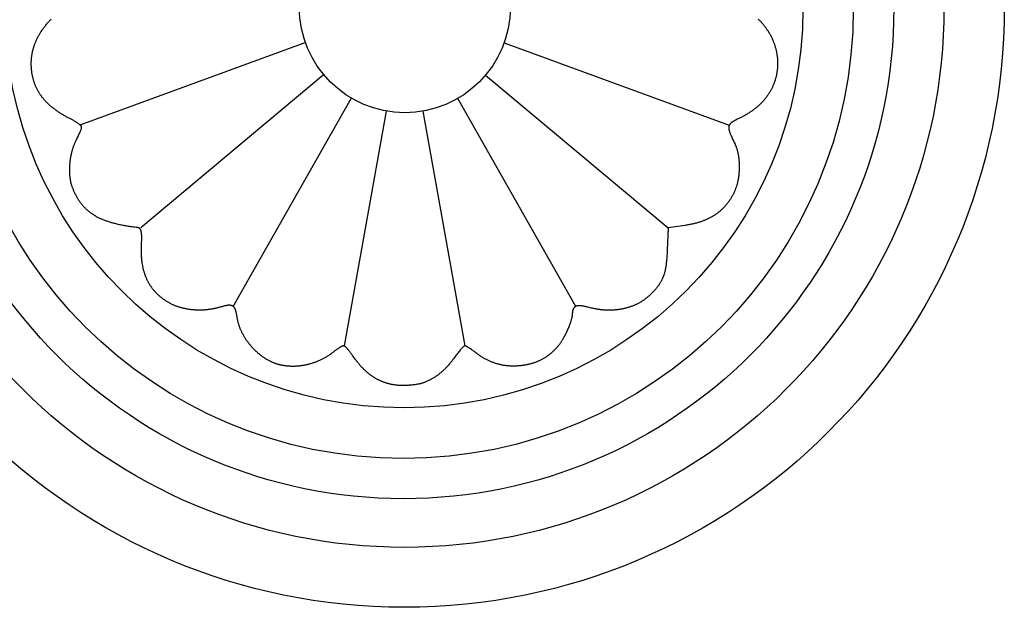
# Model space of a CAD drawing. Units: millimetres. Extents: x -23 to 103, y -51 to 51.
# Drawn here: x 20 to 103, y -51 to -1 of the extents above; entities that cross this region are included whole.
import ezdxf

# ---------------------------------------------------------------- set-up
doc = ezdxf.new("R2010")
doc.units = ezdxf.units.MM
doc.layers.add('Vector Layer 1', color=7, linetype='Continuous', lineweight=30)

msp = doc.modelspace()

# ---------------------------------------------------------------- linework, layer by layer
at = {"layer": 'Vector Layer 1', "color": 18, "lineweight": 30, "true_color": 0x000000}
for p, q in [((43.994, -2.897), (24.913, -9.871)), ((60.886, -2.897), (79.967, -9.871)), ((45.561, -5.618), (30.102, -18.57)), ((59.319, -5.618), (74.778, -18.57)), ((37.927, -25.228), (47.93, -7.606)), ((66.953, -25.228), (56.951, -7.606)), ((50.881, -8.678), (47.318, -28.574)), ((53.999, -8.678), (57.562, -28.574))]:
    msp.add_line(p, q, dxfattribs=at)
at = {"layer": 'Vector Layer 1', "color": 18, "lineweight": 30, "true_color": 0x000000, "extrusion": (0, 0, -1)}
for points in [[(-54.028, -31.71), (-53.983, -31.725), (-53.937, -31.738), (-53.892, -31.751), (-53.846, -31.764), (-53.8, -31.775), (-53.754, -31.786), (-53.707, -31.796), (-53.661, -31.805), (-53.614, -31.813), (-53.614, -31.813), (-53.542, -31.826), (-53.469, -31.838), (-53.396, -31.849), (-53.323, -31.86), (-53.25, -31.87), (-53.177, -31.879), (-53.103, -31.888), (-53.03, -31.895), (-52.957, -31.902), (-52.883, -31.909), (-52.81, -31.914), (-52.81, -31.914), (-52.746, -31.919), (-52.682, -31.923), (-52.618, -31.927), (-52.554, -31.929), (-52.49, -31.931), (-52.425, -31.933), (-52.361, -31.933), (-52.297, -31.933), (-52.233, -31.932), (-52.169, -31.93), (-52.105, -31.928), (-52.041, -31.925), (-51.977, -31.921), (-51.913, -31.917), (-51.849, -31.911), (-51.785, -31.905), (-51.721, -31.899), (-51.721, -31.899), (-51.664, -31.892), (-51.607, -31.884), (-51.55, -31.876), (-51.493, -31.867), (-51.437, -31.857), (-51.38, -31.847), (-51.324, -31.836), (-51.267, -31.824), (-51.211, -31.811), (-51.156, -31.798), (-51.1, -31.783), (-51.045, -31.769), (-50.989, -31.753), (-50.934, -31.737), (-50.879, -31.72), (-50.825, -31.702), (-50.77, -31.684), (-50.716, -31.665), (-50.662, -31.645), (-50.609, -31.625), (-50.555, -31.603), (-50.502, -31.581), (-50.45, -31.559), (-50.397, -31.536), (-50.345, -31.512), (-50.293, -31.487), (-50.241, -31.462), (-50.19, -31.436), (-50.139, -31.409), (-50.088, -31.382), (-50.038, -31.354), (-50.038, -31.354), (-49.984, -31.323), (-49.931, -31.291), (-49.879, -31.259), (-49.827, -31.226), (-49.775, -31.193), (-49.724, -31.158), (-49.673, -31.124), (-49.623, -31.088), (-49.573, -31.052), (-49.523, -31.015), (-49.474, -30.978), (-49.426, -30.94), (-49.378, -30.902), (-49.33, -30.862), (-49.283, -30.823), (-49.237, -30.782), (-49.19, -30.742), (-49.145, -30.7), (-49.1, -30.658), (-49.055, -30.615), (-49.055, -30.615), (-49.005, -30.566), (-48.955, -30.517), (-48.906, -30.467), (-48.858, -30.416), (-48.81, -30.365), (-48.763, -30.313), (-48.716, -30.261), (-48.669, -30.209), (-48.624, -30.155), (-48.578, -30.102), (-48.534, -30.048), (-48.49, -29.993), (-48.446, -29.938), (-48.403, -29.883), (-48.361, -29.827), (-48.319, -29.771), (-48.278, -29.714), (-48.278, -29.714), (-48.041, -29.378), (-48.041, -29.378), (-48, -29.322), (-47.959, -29.266), (-47.917, -29.21), (-47.875, -29.154), (-47.832, -29.099), (-47.788, -29.044), (-47.788, -29.044), (-47.753, -29.001), (-47.718, -28.957), (-47.682, -28.914), (-47.645, -28.872), (-47.608, -28.83), (-47.57, -28.788), (-47.57, -28.788), (-47.547, -28.764), (-47.524, -28.741), (-47.501, -28.717), (-47.477, -28.695), (-47.477, -28.695), (-47.462, -28.68), (-47.447, -28.667), (-47.431, -28.654), (-47.415, -28.641), (-47.398, -28.63), (-47.381, -28.619), (-47.364, -28.608), (-47.346, -28.598), (-47.346, -28.598), (-47.307, -28.585), (-47.307, -28.585), (-47.26, -28.578), (-47.26, -28.578), (-47.244, -28.58), (-47.228, -28.582), (-47.213, -28.585), (-47.197, -28.588), (-47.182, -28.593), (-47.166, -28.597), (-47.151, -28.603), (-47.137, -28.609), (-47.122, -28.616), (-47.122, -28.616), (-47.095, -28.629), (-47.068, -28.642), (-47.041, -28.657), (-47.015, -28.671), (-46.989, -28.687), (-46.989, -28.687), (-46.937, -28.719), (-46.885, -28.752), (-46.834, -28.785), (-46.783, -28.819), (-46.733, -28.854), (-46.683, -28.889), (-46.633, -28.924), (-46.584, -28.96), (-46.535, -28.997), (-46.486, -29.034), (-46.438, -29.072), (-46.39, -29.11), (-46.39, -29.11), (-46.34, -29.15), (-46.289, -29.19), (-46.237, -29.228), (-46.185, -29.266), (-46.132, -29.304), (-46.079, -29.341), (-46.026, -29.377), (-45.972, -29.412), (-45.917, -29.447), (-45.863, -29.481), (-45.807, -29.515), (-45.807, -29.515), (-45.75, -29.548), (-45.693, -29.581), (-45.635, -29.613), (-45.577, -29.645), (-45.519, -29.675), (-45.461, -29.705), (-45.402, -29.735), (-45.342, -29.763), (-45.283, -29.791), (-45.223, -29.818), (-45.163, -29.845), (-45.102, -29.871), (-45.042, -29.896), (-44.981, -29.92), (-44.919, -29.944), (-44.858, -29.967), (-44.796, -29.989), (-44.734, -30.01), (-44.672, -30.031), (-44.609, -30.051), (-44.547, -30.07), (-44.484, -30.089), (-44.421, -30.107), (-44.357, -30.124), (-44.294, -30.14), (-44.23, -30.156), (-44.166, -30.171), (-44.102, -30.185), (-44.037, -30.198), (-43.973, -30.211), (-43.908, -30.223), (-43.843, -30.234), (-43.778, -30.244), (-43.713, -30.254), (-43.648, -30.263), (-43.583, -30.271), (-43.517, -30.278), (-43.452, -30.285), (-43.386, -30.291), (-43.32, -30.296), (-43.32, -30.296), (-43.258, -30.3), (-43.197, -30.303), (-43.135, -30.306), (-43.074, -30.307), (-43.012, -30.308), (-42.951, -30.308), (-42.889, -30.308), (-42.828, -30.306), (-42.766, -30.304), (-42.705, -30.301), (-42.644, -30.297), (-42.582, -30.293), (-42.521, -30.287), (-42.46, -30.281), (-42.398, -30.274), (-42.337, -30.267), (-42.276, -30.258), (-42.216, -30.249), (-42.155, -30.239), (-42.155, -30.239), (-42.1, -30.229), (-42.046, -30.219), (-41.992, -30.208), (-41.938, -30.196), (-41.884, -30.183), (-41.83, -30.17), (-41.777, -30.155), (-41.723, -30.14), (-41.67, -30.125), (-41.618, -30.108), (-41.565, -30.091), (-41.513, -30.073), (-41.461, -30.054), (-41.409, -30.035), (-41.358, -30.014), (-41.306, -29.994), (-41.256, -29.972), (-41.205, -29.949), (-41.155, -29.926), (-41.105, -29.903), (-41.105, -29.903), (-41.049, -29.875), (-40.993, -29.846), (-40.938, -29.817), (-40.884, -29.787), (-40.829, -29.756), (-40.776, -29.725), (-40.722, -29.693), (-40.669, -29.66), (-40.617, -29.627), (-40.564, -29.593), (-40.513, -29.559), (-40.461, -29.523), (-40.41, -29.487), (-40.36, -29.451), (-40.31, -29.414), (-40.26, -29.376), (-40.211, -29.338), (-40.163, -29.299), (-40.115, -29.259), (-40.067, -29.219), (-40.067, -29.219), (-40.017, -29.176), (-39.968, -29.133), (-39.92, -29.089), (-39.871, -29.045), (-39.824, -29), (-39.777, -28.954), (-39.73, -28.909), (-39.684, -28.862), (-39.639, -28.815), (-39.594, -28.768), (-39.55, -28.72), (-39.506, -28.671), (-39.463, -28.623), (-39.42, -28.573), (-39.378, -28.523), (-39.337, -28.473), (-39.296, -28.422), (-39.256, -28.371), (-39.216, -28.319), (-39.177, -28.267), (-39.138, -28.214), (-39.1, -28.161), (-39.063, -28.107), (-39.026, -28.053), (-38.99, -27.999), (-38.955, -27.944), (-38.92, -27.889), (-38.886, -27.833), (-38.853, -27.777), (-38.82, -27.72), (-38.787, -27.664), (-38.756, -27.606), (-38.725, -27.549), (-38.695, -27.49), (-38.695, -27.49), (-38.668, -27.438), (-38.642, -27.386), (-38.617, -27.333), (-38.593, -27.28), (-38.57, -27.227), (-38.547, -27.173), (-38.524, -27.119), (-38.503, -27.065), (-38.482, -27.011), (-38.462, -26.956), (-38.443, -26.901), (-38.424, -26.846), (-38.406, -26.79), (-38.389, -26.734), (-38.372, -26.678), (-38.356, -26.622), (-38.341, -26.566), (-38.327, -26.509), (-38.327, -26.509), (-38.314, -26.451), (-38.301, -26.392), (-38.289, -26.333), (-38.278, -26.274), (-38.267, -26.215), (-38.257, -26.156), (-38.248, -26.096), (-38.239, -26.037), (-38.239, -26.037), (-38.231, -25.988), (-38.222, -25.939), (-38.213, -25.89), (-38.203, -25.842), (-38.193, -25.793), (-38.182, -25.745), (-38.17, -25.697), (-38.158, -25.649), (-38.158, -25.649), (-38.151, -25.621), (-38.143, -25.594), (-38.135, -25.567), (-38.125, -25.54), (-38.115, -25.514), (-38.105, -25.488), (-38.093, -25.462), (-38.081, -25.436), (-38.068, -25.411), (-38.055, -25.386), (-38.041, -25.362), (-38.041, -25.362), (-38.031, -25.346), (-38.02, -25.331), (-38.009, -25.316), (-37.998, -25.302), (-37.986, -25.289), (-37.973, -25.275), (-37.96, -25.263), (-37.947, -25.251), (-37.933, -25.239), (-37.918, -25.228), (-37.903, -25.217), (-37.888, -25.207), (-37.873, -25.198), (-37.857, -25.189), (-37.84, -25.18), (-37.824, -25.173), (-37.824, -25.173), (-37.804, -25.165), (-37.783, -25.158), (-37.763, -25.152), (-37.742, -25.146), (-37.721, -25.142), (-37.7, -25.138), (-37.679, -25.135), (-37.658, -25.132), (-37.637, -25.131), (-37.615, -25.13), (-37.594, -25.13), (-37.594, -25.13), (-37.56, -25.131), (-37.527, -25.132), (-37.493, -25.135), (-37.459, -25.138), (-37.426, -25.142), (-37.393, -25.147), (-37.359, -25.152), (-37.326, -25.158), (-37.293, -25.165), (-37.26, -25.172), (-37.26, -25.172), (-37.184, -25.19), (-37.109, -25.209), (-37.033, -25.229), (-36.957, -25.249), (-36.882, -25.27), (-36.807, -25.291), (-36.732, -25.313), (-36.732, -25.313), (-36.674, -25.33), (-36.615, -25.346), (-36.556, -25.361), (-36.497, -25.376), (-36.438, -25.39), (-36.378, -25.404), (-36.319, -25.416), (-36.259, -25.428), (-36.2, -25.44), (-36.2, -25.44), (-36.132, -25.452), (-36.064, -25.464), (-35.997, -25.474), (-35.929, -25.484), (-35.861, -25.494), (-35.793, -25.502), (-35.725, -25.51), (-35.657, -25.517), (-35.589, -25.523), (-35.52, -25.528), (-35.452, -25.533), (-35.384, -25.537), (-35.316, -25.54), (-35.247, -25.542), (-35.179, -25.544), (-35.111, -25.545), (-35.042, -25.545), (-34.974, -25.544), (-34.906, -25.542), (-34.837, -25.54), (-34.769, -25.537), (-34.701, -25.534), (-34.633, -25.529), (-34.565, -25.524), (-34.496, -25.518), (-34.428, -25.511), (-34.36, -25.504), (-34.292, -25.495), (-34.225, -25.486), (-34.157, -25.477), (-34.089, -25.466), (-34.022, -25.455), (-33.954, -25.443), (-33.887, -25.43), (-33.819, -25.416), (-33.752, -25.402), (-33.752, -25.402), (-33.694, -25.389), (-33.636, -25.375), (-33.578, -25.36), (-33.52, -25.345), (-33.462, -25.329), (-33.405, -25.312), (-33.348, -25.295), (-33.291, -25.276), (-33.234, -25.257), (-33.178, -25.238), (-33.122, -25.217), (-33.066, -25.196), (-33.01, -25.174), (-32.955, -25.152), (-32.9, -25.128), (-32.845, -25.104), (-32.791, -25.08), (-32.737, -25.054), (-32.683, -25.028), (-32.683, -25.028), (-32.626, -24.998), (-32.569, -24.968), (-32.513, -24.937), (-32.457, -24.906), (-32.401, -24.873), (-32.346, -24.84), (-32.291, -24.806), (-32.237, -24.772), (-32.183, -24.737), (-32.13, -24.701), (-32.077, -24.665), (-32.024, -24.628), (-31.972, -24.59), (-31.972, -24.59), (-31.925, -24.555), (-31.878, -24.52), (-31.832, -24.484), (-31.786, -24.447), (-31.741, -24.409), (-31.696, -24.371), (-31.652, -24.333), (-31.608, -24.294), (-31.565, -24.254), (-31.522, -24.214), (-31.48, -24.173), (-31.439, -24.131), (-31.398, -24.089), (-31.357, -24.047), (-31.317, -24.004), (-31.278, -23.96), (-31.24, -23.916), (-31.201, -23.871), (-31.164, -23.826), (-31.127, -23.78), (-31.127, -23.78), (-31.092, -23.735), (-31.057, -23.688), (-31.023, -23.642), (-30.989, -23.595), (-30.956, -23.547), (-30.924, -23.499), (-30.893, -23.451), (-30.862, -23.402), (-30.832, -23.353), (-30.802, -23.303), (-30.774, -23.253), (-30.745, -23.203), (-30.718, -23.152), (-30.691, -23.101), (-30.665, -23.049), (-30.64, -22.997), (-30.615, -22.945), (-30.592, -22.892), (-30.568, -22.84), (-30.546, -22.786), (-30.524, -22.733), (-30.503, -22.679), (-30.483, -22.625), (-30.483, -22.625), (-30.462, -22.565), (-30.441, -22.505), (-30.421, -22.445), (-30.402, -22.385), (-30.384, -22.324), (-30.366, -22.264), (-30.349, -22.203), (-30.333, -22.141), (-30.317, -22.08), (-30.302, -22.019), (-30.288, -21.957), (-30.275, -21.895), (-30.263, -21.833), (-30.251, -21.771), (-30.24, -21.709), (-30.229, -21.646), (-30.22, -21.584), (-30.22, -21.584), (-30.209, -21.509), (-30.2, -21.434), (-30.191, -21.36), (-30.183, -21.285), (-30.175, -21.21), (-30.169, -21.135), (-30.163, -21.06), (-30.158, -20.985), (-30.154, -20.91), (-30.15, -20.835), (-30.147, -20.76), (-30.145, -20.685), (-30.144, -20.61), (-30.144, -20.535), (-30.144, -20.46), (-30.145, -20.384), (-30.145, -20.384), (-30.154, -20.122), (-30.161, -19.86), (-30.168, -19.597), (-30.168, -19.597), (-30.17, -19.532), (-30.17, -19.467), (-30.17, -19.402), (-30.169, -19.337), (-30.167, -19.272), (-30.165, -19.207), (-30.161, -19.142), (-30.157, -19.077), (-30.157, -19.077), (-30.155, -19.048), (-30.152, -19.019), (-30.149, -18.991), (-30.145, -18.962), (-30.14, -18.933), (-30.134, -18.905), (-30.128, -18.877), (-30.121, -18.848), (-30.114, -18.82), (-30.114, -18.82), (-30.108, -18.803), (-30.102, -18.785), (-30.095, -18.768), (-30.088, -18.752), (-30.08, -18.735), (-30.071, -18.719), (-30.071, -18.719), (-30.063, -18.705), (-30.055, -18.691), (-30.046, -18.678), (-30.036, -18.666), (-30.026, -18.654), (-30.015, -18.642), (-30.004, -18.631), (-29.992, -18.621), (-29.98, -18.611), (-29.967, -18.602), (-29.954, -18.594), (-29.941, -18.586), (-29.927, -18.579), (-29.913, -18.572), (-29.898, -18.566), (-29.883, -18.561), (-29.868, -18.556), (-29.853, -18.553), (-29.837, -18.55), (-29.821, -18.547), (-29.821, -18.547), (-29.7, -18.533), (-29.579, -18.518), (-29.459, -18.502), (-29.338, -18.485), (-29.218, -18.468), (-29.218, -18.468), (-29.123, -18.454), (-29.029, -18.44), (-28.935, -18.424), (-28.841, -18.408), (-28.747, -18.392), (-28.653, -18.375), (-28.56, -18.357), (-28.466, -18.338), (-28.373, -18.318), (-28.279, -18.298), (-28.186, -18.278), (-28.093, -18.256), (-28, -18.234), (-27.908, -18.211), (-27.908, -18.211), (-27.834, -18.192), (-27.76, -18.172), (-27.686, -18.152), (-27.612, -18.131), (-27.539, -18.109), (-27.466, -18.086), (-27.393, -18.063), (-27.32, -18.039), (-27.247, -18.014), (-27.175, -17.989), (-27.103, -17.963), (-27.031, -17.936), (-27.031, -17.936), (-26.973, -17.913), (-26.914, -17.89), (-26.856, -17.866), (-26.798, -17.842), (-26.741, -17.816), (-26.684, -17.79), (-26.627, -17.764), (-26.57, -17.737), (-26.514, -17.709), (-26.458, -17.68), (-26.402, -17.651), (-26.347, -17.621), (-26.292, -17.591), (-26.292, -17.591), (-26.243, -17.563), (-26.195, -17.535), (-26.147, -17.506), (-26.099, -17.477), (-26.052, -17.446), (-26.006, -17.416), (-25.959, -17.384), (-25.914, -17.352), (-25.868, -17.32), (-25.823, -17.286), (-25.779, -17.252), (-25.735, -17.218), (-25.692, -17.183), (-25.649, -17.147), (-25.606, -17.111), (-25.564, -17.074), (-25.523, -17.037), (-25.482, -16.999), (-25.441, -16.961), (-25.401, -16.922), (-25.362, -16.882), (-25.323, -16.842), (-25.285, -16.801), (-25.247, -16.76), (-25.209, -16.718), (-25.173, -16.676), (-25.137, -16.633), (-25.101, -16.59), (-25.101, -16.59), (-25.064, -16.542), (-25.027, -16.494), (-24.991, -16.446), (-24.955, -16.397), (-24.92, -16.348), (-24.886, -16.298), (-24.852, -16.248), (-24.819, -16.197), (-24.787, -16.146), (-24.756, -16.094), (-24.725, -16.042), (-24.694, -15.99), (-24.665, -15.937), (-24.636, -15.884), (-24.636, -15.884), (-24.604, -15.824), (-24.573, -15.763), (-24.542, -15.702), (-24.512, -15.64), (-24.483, -15.579), (-24.455, -15.517), (-24.427, -15.454), (-24.399, -15.391), (-24.373, -15.328), (-24.347, -15.265), (-24.322, -15.202), (-24.297, -15.138), (-24.297, -15.138), (-24.281, -15.094), (-24.266, -15.05), (-24.251, -15.006), (-24.237, -14.962), (-24.224, -14.918), (-24.211, -14.873), (-24.2, -14.828), (-24.2, -14.828), (-24.186, -14.773), (-24.174, -14.717), (-24.162, -14.661), (-24.15, -14.606), (-24.14, -14.55), (-24.13, -14.494), (-24.121, -14.437), (-24.113, -14.381), (-24.105, -14.325), (-24.098, -14.268), (-24.092, -14.212), (-24.087, -14.155), (-24.082, -14.098), (-24.078, -14.041), (-24.075, -13.984), (-24.075, -13.984), (-24.072, -13.915), (-24.069, -13.845), (-24.068, -13.776), (-24.067, -13.706), (-24.066, -13.637), (-24.067, -13.567), (-24.068, -13.498), (-24.07, -13.428), (-24.073, -13.359), (-24.077, -13.289), (-24.081, -13.22), (-24.086, -13.151), (-24.092, -13.082), (-24.099, -13.012), (-24.107, -12.943), (-24.115, -12.875), (-24.124, -12.806), (-24.134, -12.737), (-24.144, -12.668), (-24.155, -12.6), (-24.167, -12.531), (-24.18, -12.463), (-24.194, -12.395), (-24.208, -12.327), (-24.223, -12.259), (-24.239, -12.191), (-24.256, -12.124), (-24.273, -12.056), (-24.291, -11.989), (-24.291, -11.989), (-24.307, -11.933), (-24.323, -11.877), (-24.34, -11.821), (-24.358, -11.766), (-24.377, -11.711), (-24.396, -11.656), (-24.416, -11.601), (-24.437, -11.547), (-24.458, -11.493), (-24.48, -11.439), (-24.503, -11.385), (-24.527, -11.332), (-24.551, -11.279), (-24.576, -11.227), (-24.601, -11.174), (-24.601, -11.174), (-24.644, -11.09), (-24.687, -11.005), (-24.728, -10.92), (-24.769, -10.834), (-24.81, -10.748), (-24.85, -10.662), (-24.889, -10.576), (-24.927, -10.489), (-24.927, -10.489), (-24.946, -10.447), (-24.964, -10.405), (-24.982, -10.363), (-24.999, -10.32), (-25.015, -10.277), (-25.03, -10.234), (-25.045, -10.191), (-25.06, -10.147), (-25.06, -10.147), (-25.064, -10.132), (-25.068, -10.116), (-25.071, -10.1), (-25.073, -10.084), (-25.075, -10.068), (-25.076, -10.051), (-25.076, -10.051), (-25.069, -10.003), (-25.069, -10.003), (-25.051, -9.96), (-25.051, -9.96), (-25.043, -9.947), (-25.034, -9.933), (-25.025, -9.92), (-25.015, -9.908), (-25.004, -9.895), (-24.993, -9.884), (-24.982, -9.873), (-24.982, -9.873), (-24.964, -9.856), (-24.946, -9.84), (-24.928, -9.824), (-24.909, -9.809), (-24.89, -9.794), (-24.89, -9.794), (-24.854, -9.766), (-24.817, -9.74), (-24.78, -9.713), (-24.743, -9.688), (-24.705, -9.663), (-24.705, -9.663), (-24.648, -9.626), (-24.59, -9.591), (-24.532, -9.555), (-24.474, -9.52), (-24.416, -9.486), (-24.357, -9.453), (-24.298, -9.42), (-24.239, -9.387), (-24.179, -9.355), (-24.179, -9.355), (-23.777, -9.146), (-23.777, -9.146), (-23.714, -9.112), (-23.652, -9.078), (-23.59, -9.043), (-23.528, -9.008), (-23.466, -8.972), (-23.405, -8.935), (-23.405, -8.935), (-23.345, -8.899), (-23.286, -8.862), (-23.227, -8.825), (-23.168, -8.787), (-23.11, -8.749), (-23.052, -8.71), (-22.994, -8.67), (-22.937, -8.63), (-22.881, -8.589), (-22.824, -8.547), (-22.769, -8.505), (-22.713, -8.463), (-22.658, -8.42), (-22.604, -8.376), (-22.55, -8.332), (-22.496, -8.287), (-22.443, -8.241), (-22.443, -8.241), (-22.395, -8.2), (-22.348, -8.157), (-22.301, -8.114), (-22.255, -8.071), (-22.209, -8.027), (-22.164, -7.982), (-22.12, -7.937), (-22.076, -7.891), (-22.032, -7.845), (-21.99, -7.798), (-21.947, -7.751), (-21.906, -7.703), (-21.865, -7.655), (-21.824, -7.606), (-21.784, -7.556), (-21.745, -7.507), (-21.706, -7.456), (-21.706, -7.456), (-21.671, -7.409), (-21.637, -7.362), (-21.603, -7.314), (-21.57, -7.266), (-21.538, -7.217), (-21.506, -7.168), (-21.475, -7.119), (-21.445, -7.069), (-21.415, -7.018), (-21.386, -6.968), (-21.358, -6.917), (-21.33, -6.866), (-21.303, -6.814), (-21.277, -6.762), (-21.251, -6.709), (-21.226, -6.657), (-21.202, -6.604), (-21.179, -6.55), (-21.156, -6.497), (-21.134, -6.443), (-21.113, -6.388), (-21.092, -6.334), (-21.073, -6.279), (-21.054, -6.224), (-21.035, -6.168), (-21.018, -6.113), (-21.001, -6.057), (-20.985, -6), (-20.969, -5.944), (-20.955, -5.887), (-20.941, -5.831), (-20.927, -5.773), (-20.927, -5.773), (-20.914, -5.712), (-20.902, -5.65), (-20.89, -5.588), (-20.88, -5.527), (-20.869, -5.465), (-20.86, -5.402), (-20.852, -5.34), (-20.844, -5.278), (-20.837, -5.215), (-20.831, -5.153), (-20.826, -5.09), (-20.821, -5.028), (-20.817, -4.965), (-20.814, -4.902), (-20.812, -4.839), (-20.811, -4.776), (-20.81, -4.713), (-20.81, -4.713), (-20.81, -4.652), (-20.81, -4.591), (-20.811, -4.53), (-20.813, -4.469), (-20.816, -4.407), (-20.82, -4.346), (-20.824, -4.285), (-20.829, -4.225), (-20.835, -4.164), (-20.841, -4.103), (-20.849, -4.042), (-20.857, -3.982), (-20.866, -3.921), (-20.876, -3.861), (-20.886, -3.801), (-20.897, -3.741), (-20.909, -3.681), (-20.922, -3.621), (-20.936, -3.562), (-20.95, -3.502), (-20.965, -3.443), (-20.981, -3.384), (-20.997, -3.325), (-21.015, -3.266), (-21.033, -3.208), (-21.052, -3.15), (-21.071, -3.092), (-21.071, -3.092), (-21.092, -3.032), (-21.114, -2.973), (-21.137, -2.915), (-21.16, -2.856), (-21.184, -2.798), (-21.209, -2.74), (-21.234, -2.683), (-21.26, -2.626), (-21.287, -2.569), (-21.314, -2.512), (-21.342, -2.456), (-21.371, -2.4), (-21.4, -2.344), (-21.43, -2.289), (-21.46, -2.234), (-21.492, -2.18), (-21.524, -2.126), (-21.556, -2.072), (-21.589, -2.018), (-21.623, -1.965), (-21.658, -1.913), (-21.658, -1.913), (-21.699, -1.851), (-21.741, -1.79), (-21.783, -1.729), (-21.826, -1.669), (-21.87, -1.609), (-21.914, -1.55), (-21.959, -1.491), (-22.004, -1.433), (-22.05, -1.375), (-22.097, -1.317), (-22.144, -1.26), (-22.191, -1.203), (-22.239, -1.147), (-22.288, -1.092), (-22.337, -1.036), (-22.387, -0.982), (-22.438, -0.927), (-22.489, -0.874)], [(-82.422, -0.877), (-82.483, -0.935), (-82.483, -0.935), (-82.52, -0.973), (-82.557, -1.011), (-82.594, -1.049), (-82.63, -1.087), (-82.63, -1.087), (-82.674, -1.135), (-82.717, -1.183), (-82.76, -1.232), (-82.802, -1.281), (-82.844, -1.331), (-82.885, -1.381), (-82.925, -1.432), (-82.965, -1.483), (-83.004, -1.534), (-83.043, -1.586), (-83.08, -1.639), (-83.118, -1.691), (-83.154, -1.745), (-83.19, -1.798), (-83.225, -1.852), (-83.26, -1.907), (-83.294, -1.962), (-83.327, -2.017), (-83.36, -2.073), (-83.392, -2.129), (-83.423, -2.185), (-83.454, -2.242), (-83.483, -2.299), (-83.513, -2.357), (-83.541, -2.415), (-83.569, -2.473), (-83.596, -2.532), (-83.623, -2.591), (-83.649, -2.65), (-83.674, -2.709), (-83.698, -2.769), (-83.722, -2.83), (-83.745, -2.89), (-83.767, -2.951), (-83.788, -3.012), (-83.809, -3.074), (-83.829, -3.135), (-83.848, -3.197), (-83.867, -3.259), (-83.867, -3.259), (-83.884, -3.319), (-83.9, -3.379), (-83.916, -3.439), (-83.931, -3.5), (-83.945, -3.56), (-83.958, -3.621), (-83.97, -3.681), (-83.982, -3.742), (-83.993, -3.803), (-84.003, -3.864), (-84.012, -3.925), (-84.021, -3.986), (-84.028, -4.048), (-84.035, -4.109), (-84.042, -4.17), (-84.047, -4.232), (-84.052, -4.294), (-84.055, -4.355), (-84.059, -4.417), (-84.061, -4.478), (-84.062, -4.54), (-84.063, -4.602), (-84.063, -4.664), (-84.062, -4.725), (-84.061, -4.787), (-84.058, -4.849), (-84.055, -4.911), (-84.051, -4.972), (-84.046, -5.034), (-84.041, -5.096), (-84.034, -5.157), (-84.027, -5.219), (-84.02, -5.28), (-84.011, -5.341), (-84.001, -5.403), (-83.991, -5.464), (-83.98, -5.525), (-83.968, -5.586), (-83.956, -5.647), (-83.956, -5.647), (-83.942, -5.707), (-83.928, -5.767), (-83.913, -5.827), (-83.897, -5.886), (-83.88, -5.945), (-83.863, -6.004), (-83.844, -6.063), (-83.826, -6.122), (-83.806, -6.18), (-83.785, -6.238), (-83.764, -6.296), (-83.743, -6.353), (-83.72, -6.41), (-83.697, -6.467), (-83.673, -6.523), (-83.648, -6.58), (-83.622, -6.635), (-83.596, -6.691), (-83.569, -6.746), (-83.542, -6.801), (-83.513, -6.855), (-83.484, -6.91), (-83.455, -6.963), (-83.424, -7.017), (-83.393, -7.07), (-83.361, -7.123), (-83.329, -7.175), (-83.296, -7.227), (-83.262, -7.278), (-83.227, -7.329), (-83.192, -7.38), (-83.156, -7.43), (-83.156, -7.43), (-83.12, -7.48), (-83.082, -7.529), (-83.044, -7.579), (-83.005, -7.627), (-82.966, -7.675), (-82.926, -7.723), (-82.886, -7.77), (-82.845, -7.816), (-82.804, -7.862), (-82.762, -7.908), (-82.719, -7.953), (-82.676, -7.997), (-82.632, -8.041), (-82.588, -8.085), (-82.543, -8.128), (-82.498, -8.17), (-82.452, -8.212), (-82.406, -8.253), (-82.359, -8.294), (-82.312, -8.334), (-82.264, -8.374), (-82.216, -8.413), (-82.167, -8.451), (-82.118, -8.489), (-82.118, -8.489), (-82.057, -8.535), (-81.995, -8.58), (-81.933, -8.625), (-81.87, -8.669), (-81.808, -8.712), (-81.744, -8.755), (-81.68, -8.797), (-81.616, -8.838), (-81.551, -8.879), (-81.486, -8.919), (-81.421, -8.958), (-81.355, -8.997), (-81.289, -9.035), (-81.222, -9.073), (-81.155, -9.109), (-81.088, -9.145), (-81.02, -9.181), (-81.02, -9.181), (-80.897, -9.244), (-80.773, -9.306), (-80.649, -9.368), (-80.525, -9.43), (-80.525, -9.43), (-80.485, -9.45), (-80.444, -9.471), (-80.404, -9.493), (-80.364, -9.515), (-80.325, -9.537), (-80.285, -9.561), (-80.247, -9.584), (-80.247, -9.584), (-80.224, -9.599), (-80.202, -9.613), (-80.18, -9.629), (-80.159, -9.645), (-80.138, -9.662), (-80.118, -9.679), (-80.098, -9.697), (-80.079, -9.715), (-80.06, -9.734), (-80.042, -9.754), (-80.042, -9.754), (-80.03, -9.768), (-80.019, -9.783), (-80.008, -9.798), (-79.998, -9.814), (-79.988, -9.83), (-79.979, -9.846), (-79.971, -9.863), (-79.963, -9.88), (-79.956, -9.897), (-79.949, -9.914), (-79.944, -9.932), (-79.939, -9.95), (-79.934, -9.968), (-79.93, -9.987), (-79.93, -9.987), (-79.927, -10.007), (-79.925, -10.026), (-79.923, -10.046), (-79.922, -10.066), (-79.922, -10.086), (-79.922, -10.106), (-79.923, -10.126), (-79.925, -10.146), (-79.927, -10.166), (-79.93, -10.186), (-79.93, -10.186), (-79.936, -10.22), (-79.942, -10.253), (-79.95, -10.286), (-79.958, -10.319), (-79.967, -10.351), (-79.977, -10.384), (-79.987, -10.416), (-79.999, -10.448), (-80.011, -10.48), (-80.011, -10.48), (-80.031, -10.533), (-80.052, -10.587), (-80.074, -10.641), (-80.097, -10.694), (-80.12, -10.746), (-80.12, -10.746), (-80.186, -10.893), (-80.252, -11.04), (-80.319, -11.186), (-80.387, -11.332), (-80.455, -11.477), (-80.455, -11.477), (-80.473, -11.518), (-80.491, -11.559), (-80.508, -11.6), (-80.524, -11.642), (-80.54, -11.683), (-80.54, -11.683), (-80.559, -11.738), (-80.577, -11.792), (-80.595, -11.847), (-80.612, -11.902), (-80.628, -11.957), (-80.643, -12.013), (-80.658, -12.068), (-80.672, -12.124), (-80.685, -12.18), (-80.697, -12.236), (-80.708, -12.293), (-80.719, -12.349), (-80.729, -12.406), (-80.738, -12.463), (-80.747, -12.52), (-80.747, -12.52), (-80.756, -12.587), (-80.765, -12.654), (-80.773, -12.722), (-80.78, -12.789), (-80.786, -12.857), (-80.792, -12.924), (-80.796, -12.992), (-80.801, -13.06), (-80.804, -13.127), (-80.807, -13.195), (-80.808, -13.263), (-80.809, -13.331), (-80.81, -13.398), (-80.809, -13.466), (-80.808, -13.534), (-80.806, -13.602), (-80.804, -13.669), (-80.8, -13.737), (-80.796, -13.805), (-80.791, -13.872), (-80.786, -13.94), (-80.779, -14.007), (-80.772, -14.075), (-80.764, -14.142), (-80.756, -14.209), (-80.746, -14.277), (-80.736, -14.344), (-80.725, -14.411), (-80.714, -14.478), (-80.701, -14.544), (-80.701, -14.544), (-80.69, -14.601), (-80.678, -14.658), (-80.666, -14.715), (-80.652, -14.772), (-80.638, -14.828), (-80.623, -14.884), (-80.607, -14.94), (-80.591, -14.996), (-80.574, -15.051), (-80.556, -15.106), (-80.537, -15.161), (-80.518, -15.216), (-80.497, -15.27), (-80.477, -15.325), (-80.455, -15.379), (-80.455, -15.379), (-80.428, -15.438), (-80.401, -15.498), (-80.374, -15.557), (-80.345, -15.616), (-80.316, -15.674), (-80.286, -15.732), (-80.256, -15.79), (-80.224, -15.847), (-80.192, -15.904), (-80.16, -15.961), (-80.126, -16.017), (-80.092, -16.073), (-80.058, -16.128), (-80.022, -16.183), (-79.986, -16.237), (-79.95, -16.292), (-79.912, -16.345), (-79.912, -16.345), (-79.878, -16.393), (-79.843, -16.441), (-79.807, -16.488), (-79.771, -16.535), (-79.734, -16.581), (-79.697, -16.627), (-79.659, -16.672), (-79.62, -16.716), (-79.581, -16.76), (-79.541, -16.804), (-79.501, -16.847), (-79.46, -16.889), (-79.419, -16.931), (-79.377, -16.972), (-79.334, -17.013), (-79.291, -17.053), (-79.248, -17.092), (-79.204, -17.131), (-79.159, -17.169), (-79.114, -17.207), (-79.068, -17.244), (-79.022, -17.281), (-78.976, -17.317), (-78.929, -17.352), (-78.881, -17.387), (-78.833, -17.421), (-78.785, -17.454), (-78.736, -17.487), (-78.686, -17.519), (-78.637, -17.55), (-78.586, -17.581), (-78.536, -17.611), (-78.484, -17.641), (-78.433, -17.67), (-78.381, -17.698), (-78.329, -17.725), (-78.276, -17.752), (-78.276, -17.752), (-78.219, -17.78), (-78.162, -17.808), (-78.105, -17.834), (-78.047, -17.86), (-77.989, -17.886), (-77.931, -17.91), (-77.873, -17.934), (-77.814, -17.958), (-77.755, -17.98), (-77.696, -18.002), (-77.636, -18.024), (-77.577, -18.045), (-77.517, -18.065), (-77.456, -18.084), (-77.396, -18.103), (-77.335, -18.121), (-77.335, -18.121), (-77.263, -18.142), (-77.19, -18.162), (-77.117, -18.181), (-77.044, -18.2), (-76.971, -18.218), (-76.897, -18.235), (-76.824, -18.251), (-76.75, -18.267), (-76.676, -18.282), (-76.602, -18.297), (-76.528, -18.31), (-76.454, -18.324), (-76.379, -18.336), (-76.305, -18.347), (-76.23, -18.358), (-76.23, -18.358), (-74.778, -18.57), (-74.778, -18.57), (-74.705, -20.479), (-74.705, -20.479), (-74.701, -20.584), (-74.696, -20.69), (-74.691, -20.795), (-74.685, -20.9), (-74.678, -21.005), (-74.678, -21.005), (-74.673, -21.092), (-74.666, -21.179), (-74.659, -21.265), (-74.65, -21.352), (-74.642, -21.439), (-74.632, -21.526), (-74.622, -21.612), (-74.622, -21.612), (-74.614, -21.675), (-74.606, -21.738), (-74.596, -21.801), (-74.586, -21.864), (-74.576, -21.926), (-74.564, -21.989), (-74.552, -22.051), (-74.539, -22.113), (-74.526, -22.176), (-74.511, -22.237), (-74.496, -22.299), (-74.481, -22.361), (-74.481, -22.361), (-74.468, -22.409), (-74.454, -22.456), (-74.44, -22.503), (-74.425, -22.55), (-74.409, -22.597), (-74.393, -22.644), (-74.376, -22.69), (-74.358, -22.736), (-74.339, -22.782), (-74.32, -22.827), (-74.301, -22.872), (-74.28, -22.917), (-74.259, -22.962), (-74.237, -23.006), (-74.215, -23.05), (-74.192, -23.093), (-74.168, -23.136), (-74.143, -23.179), (-74.118, -23.222), (-74.093, -23.264), (-74.066, -23.306), (-74.039, -23.347), (-74.012, -23.388), (-73.983, -23.429), (-73.983, -23.429), (-73.946, -23.481), (-73.907, -23.532), (-73.868, -23.583), (-73.828, -23.634), (-73.788, -23.684), (-73.747, -23.734), (-73.705, -23.783), (-73.663, -23.831), (-73.62, -23.88), (-73.577, -23.927), (-73.533, -23.974), (-73.489, -24.021), (-73.444, -24.067), (-73.444, -24.067), (-73.402, -24.11), (-73.359, -24.153), (-73.317, -24.195), (-73.273, -24.237), (-73.229, -24.278), (-73.185, -24.319), (-73.14, -24.359), (-73.094, -24.398), (-73.048, -24.437), (-73.002, -24.475), (-72.954, -24.513), (-72.907, -24.55), (-72.859, -24.586), (-72.81, -24.622), (-72.762, -24.657), (-72.712, -24.691), (-72.712, -24.691), (-72.662, -24.725), (-72.612, -24.758), (-72.561, -24.79), (-72.51, -24.822), (-72.458, -24.853), (-72.407, -24.883), (-72.354, -24.913), (-72.302, -24.942), (-72.249, -24.97), (-72.195, -24.998), (-72.142, -25.025), (-72.088, -25.051), (-72.034, -25.077), (-71.979, -25.102), (-71.924, -25.126), (-71.869, -25.15), (-71.813, -25.173), (-71.757, -25.195), (-71.701, -25.216), (-71.645, -25.237), (-71.588, -25.257), (-71.531, -25.276), (-71.474, -25.295), (-71.417, -25.313), (-71.359, -25.33), (-71.359, -25.33), (-71.298, -25.348), (-71.237, -25.364), (-71.175, -25.38), (-71.114, -25.396), (-71.052, -25.41), (-70.99, -25.424), (-70.928, -25.437), (-70.866, -25.45), (-70.804, -25.461), (-70.742, -25.472), (-70.679, -25.482), (-70.616, -25.492), (-70.554, -25.501), (-70.491, -25.509), (-70.428, -25.516), (-70.365, -25.523), (-70.302, -25.529), (-70.238, -25.534), (-70.175, -25.538), (-70.112, -25.542), (-70.049, -25.545), (-69.985, -25.547), (-69.985, -25.547), (-69.914, -25.549), (-69.843, -25.55), (-69.773, -25.55), (-69.702, -25.549), (-69.631, -25.547), (-69.56, -25.545), (-69.49, -25.542), (-69.419, -25.538), (-69.348, -25.534), (-69.278, -25.528), (-69.207, -25.522), (-69.137, -25.515), (-69.067, -25.507), (-68.996, -25.499), (-68.926, -25.489), (-68.856, -25.479), (-68.786, -25.468), (-68.717, -25.457), (-68.647, -25.444), (-68.577, -25.431), (-68.508, -25.417), (-68.508, -25.417), (-68.426, -25.399), (-68.344, -25.381), (-68.263, -25.362), (-68.181, -25.342), (-68.1, -25.322), (-68.019, -25.301), (-67.938, -25.28), (-67.938, -25.28), (-67.88, -25.266), (-67.821, -25.252), (-67.763, -25.239), (-67.704, -25.227), (-67.645, -25.215), (-67.586, -25.205), (-67.527, -25.195), (-67.468, -25.185), (-67.468, -25.185), (-67.436, -25.181), (-67.405, -25.178), (-67.373, -25.175), (-67.341, -25.173), (-67.309, -25.171), (-67.278, -25.17), (-67.278, -25.17), (-67.253, -25.169), (-67.228, -25.169), (-67.203, -25.17), (-67.179, -25.171), (-67.154, -25.174), (-67.129, -25.177), (-67.105, -25.181), (-67.081, -25.186), (-67.057, -25.191), (-67.033, -25.198), (-67.009, -25.205), (-67.009, -25.205), (-66.992, -25.211), (-66.975, -25.218), (-66.958, -25.225), (-66.942, -25.233), (-66.926, -25.242), (-66.91, -25.251), (-66.895, -25.261), (-66.88, -25.272), (-66.866, -25.283), (-66.852, -25.295), (-66.839, -25.307), (-66.826, -25.32), (-66.814, -25.334), (-66.802, -25.347), (-66.791, -25.362), (-66.78, -25.377), (-66.77, -25.392), (-66.77, -25.392), (-66.76, -25.411), (-66.75, -25.429), (-66.74, -25.449), (-66.731, -25.468), (-66.723, -25.488), (-66.716, -25.508), (-66.709, -25.528), (-66.703, -25.548), (-66.697, -25.569), (-66.692, -25.589), (-66.688, -25.61), (-66.685, -25.631), (-66.685, -25.631), (-66.679, -25.666), (-66.675, -25.702), (-66.671, -25.737), (-66.668, -25.772), (-66.665, -25.808), (-66.664, -25.843), (-66.663, -25.879), (-66.663, -25.914), (-66.663, -25.914), (-66.661, -25.944), (-66.659, -25.974), (-66.656, -26.004), (-66.652, -26.034), (-66.647, -26.064), (-66.642, -26.094), (-66.636, -26.123), (-66.63, -26.153), (-66.622, -26.182), (-66.622, -26.182), (-66.608, -26.238), (-66.594, -26.293), (-66.578, -26.348), (-66.562, -26.403), (-66.545, -26.458), (-66.527, -26.512), (-66.509, -26.566), (-66.509, -26.566), (-66.481, -26.645), (-66.453, -26.723), (-66.424, -26.801), (-66.394, -26.878), (-66.363, -26.956), (-66.332, -27.033), (-66.3, -27.109), (-66.267, -27.186), (-66.233, -27.262), (-66.199, -27.337), (-66.164, -27.413), (-66.129, -27.488), (-66.092, -27.563), (-66.055, -27.637), (-66.017, -27.711), (-65.979, -27.785), (-65.939, -27.858), (-65.9, -27.931), (-65.859, -28.003), (-65.859, -28.003), (-65.833, -28.049), (-65.806, -28.093), (-65.779, -28.138), (-65.752, -28.182), (-65.724, -28.226), (-65.695, -28.269), (-65.666, -28.312), (-65.636, -28.355), (-65.636, -28.355), (-65.6, -28.403), (-65.564, -28.451), (-65.527, -28.498), (-65.49, -28.544), (-65.452, -28.591), (-65.414, -28.636), (-65.375, -28.682), (-65.335, -28.727), (-65.295, -28.771), (-65.255, -28.815), (-65.214, -28.858), (-65.214, -28.858), (-65.174, -28.9), (-65.133, -28.941), (-65.093, -28.982), (-65.051, -29.022), (-65.009, -29.062), (-64.967, -29.101), (-64.924, -29.139), (-64.881, -29.177), (-64.837, -29.214), (-64.792, -29.251), (-64.748, -29.287), (-64.702, -29.323), (-64.657, -29.358), (-64.61, -29.392), (-64.564, -29.426), (-64.517, -29.459), (-64.469, -29.492), (-64.421, -29.524), (-64.373, -29.555), (-64.324, -29.586), (-64.275, -29.616), (-64.226, -29.646), (-64.176, -29.675), (-64.126, -29.703), (-64.126, -29.703), (-64.074, -29.73), (-64.023, -29.757), (-63.971, -29.783), (-63.919, -29.809), (-63.866, -29.834), (-63.814, -29.858), (-63.761, -29.881), (-63.707, -29.904), (-63.654, -29.926), (-63.6, -29.947), (-63.546, -29.968), (-63.491, -29.988), (-63.437, -30.007), (-63.382, -30.026), (-63.327, -30.044), (-63.271, -30.061), (-63.216, -30.077), (-63.16, -30.093), (-63.104, -30.108), (-63.048, -30.123), (-62.991, -30.136), (-62.935, -30.149), (-62.878, -30.161), (-62.821, -30.173), (-62.821, -30.173), (-62.754, -30.186), (-62.687, -30.198), (-62.62, -30.209), (-62.553, -30.219), (-62.485, -30.229), (-62.418, -30.238), (-62.35, -30.246), (-62.283, -30.253), (-62.215, -30.26), (-62.147, -30.265), (-62.079, -30.271), (-62.012, -30.275), (-61.944, -30.278), (-61.876, -30.281), (-61.808, -30.283), (-61.74, -30.284), (-61.671, -30.285), (-61.603, -30.284), (-61.603, -30.284), (-61.544, -30.284), (-61.484, -30.283), (-61.425, -30.281), (-61.365, -30.278), (-61.306, -30.275), (-61.247, -30.271), (-61.188, -30.266), (-61.129, -30.26), (-61.07, -30.254), (-61.011, -30.247), (-60.952, -30.239), (-60.893, -30.23), (-60.835, -30.221), (-60.776, -30.211), (-60.718, -30.2), (-60.66, -30.189), (-60.602, -30.176), (-60.544, -30.164), (-60.486, -30.15), (-60.429, -30.135), (-60.371, -30.12), (-60.314, -30.104), (-60.257, -30.088), (-60.2, -30.071), (-60.144, -30.053), (-60.087, -30.034), (-60.031, -30.014), (-59.975, -29.994), (-59.919, -29.973), (-59.919, -29.973), (-59.858, -29.949), (-59.796, -29.924), (-59.735, -29.898), (-59.675, -29.871), (-59.615, -29.844), (-59.555, -29.816), (-59.495, -29.787), (-59.436, -29.758), (-59.377, -29.728), (-59.319, -29.697), (-59.261, -29.665), (-59.203, -29.633), (-59.146, -29.6), (-59.089, -29.567), (-59.032, -29.532), (-58.976, -29.497), (-58.92, -29.462), (-58.865, -29.425), (-58.81, -29.388), (-58.756, -29.351), (-58.702, -29.312), (-58.702, -29.312), (-58.634, -29.263), (-58.566, -29.213), (-58.498, -29.163), (-58.431, -29.113), (-58.364, -29.062), (-58.364, -29.062), (-58.3, -29.015), (-58.236, -28.968), (-58.172, -28.922), (-58.107, -28.877), (-58.042, -28.832), (-57.976, -28.788), (-57.91, -28.744), (-57.844, -28.701), (-57.844, -28.701), (-57.817, -28.684), (-57.79, -28.667), (-57.762, -28.651), (-57.734, -28.635), (-57.706, -28.62), (-57.677, -28.606), (-57.677, -28.606), (-57.635, -28.589), (-57.635, -28.589), (-57.562, -28.574), (-57.562, -28.574), (-57.485, -28.602), (-57.485, -28.602), (-57.468, -28.613), (-57.452, -28.625), (-57.436, -28.638), (-57.42, -28.651), (-57.405, -28.664), (-57.39, -28.678), (-57.376, -28.693), (-57.362, -28.707), (-57.362, -28.707), (-57.328, -28.744), (-57.294, -28.78), (-57.261, -28.817), (-57.229, -28.854), (-57.197, -28.892), (-57.165, -28.93), (-57.165, -28.93), (-57.102, -29.007), (-57.04, -29.085), (-56.978, -29.163), (-56.916, -29.242), (-56.855, -29.321), (-56.795, -29.4), (-56.735, -29.48), (-56.676, -29.56), (-56.617, -29.641), (-56.617, -29.641), (-56.57, -29.705), (-56.523, -29.767), (-56.475, -29.83), (-56.427, -29.892), (-56.378, -29.953), (-56.329, -30.014), (-56.278, -30.075), (-56.228, -30.135), (-56.176, -30.194), (-56.176, -30.194), (-56.132, -30.245), (-56.087, -30.294), (-56.042, -30.344), (-55.996, -30.392), (-55.95, -30.441), (-55.903, -30.488), (-55.856, -30.535), (-55.808, -30.582), (-55.76, -30.628), (-55.711, -30.674), (-55.662, -30.719), (-55.612, -30.764), (-55.562, -30.808), (-55.562, -30.808), (-55.515, -30.848), (-55.468, -30.888), (-55.42, -30.927), (-55.371, -30.966), (-55.323, -31.003), (-55.273, -31.041), (-55.224, -31.077), (-55.173, -31.113), (-55.123, -31.148), (-55.072, -31.183), (-55.02, -31.217), (-54.968, -31.25), (-54.916, -31.283), (-54.863, -31.315), (-54.81, -31.346), (-54.757, -31.377), (-54.703, -31.407), (-54.649, -31.436), (-54.594, -31.464), (-54.539, -31.492), (-54.483, -31.519), (-54.428, -31.546), (-54.372, -31.571), (-54.315, -31.596), (-54.258, -31.62), (-54.201, -31.644), (-54.144, -31.667), (-54.086, -31.689), (-54.028, -31.71)]]:
    msp.add_lwpolyline(points, dxfattribs=at)
at = {"layer": 'Vector Layer 1', "color": 18, "lineweight": 30, "true_color": 0x000000}
for centre, radius in [((52.435, 0.111), 50.842), ((52.429, 0.088), 45.736), ((52.354, 0.029), 41.556), ((52.341, 0.017), 38.135), ((52.388, 0), 33.82), ((52.47, 0.137), 8.946)]:
    msp.add_circle(centre, radius, dxfattribs=at)

doc.saveas('drawing.dxf')
